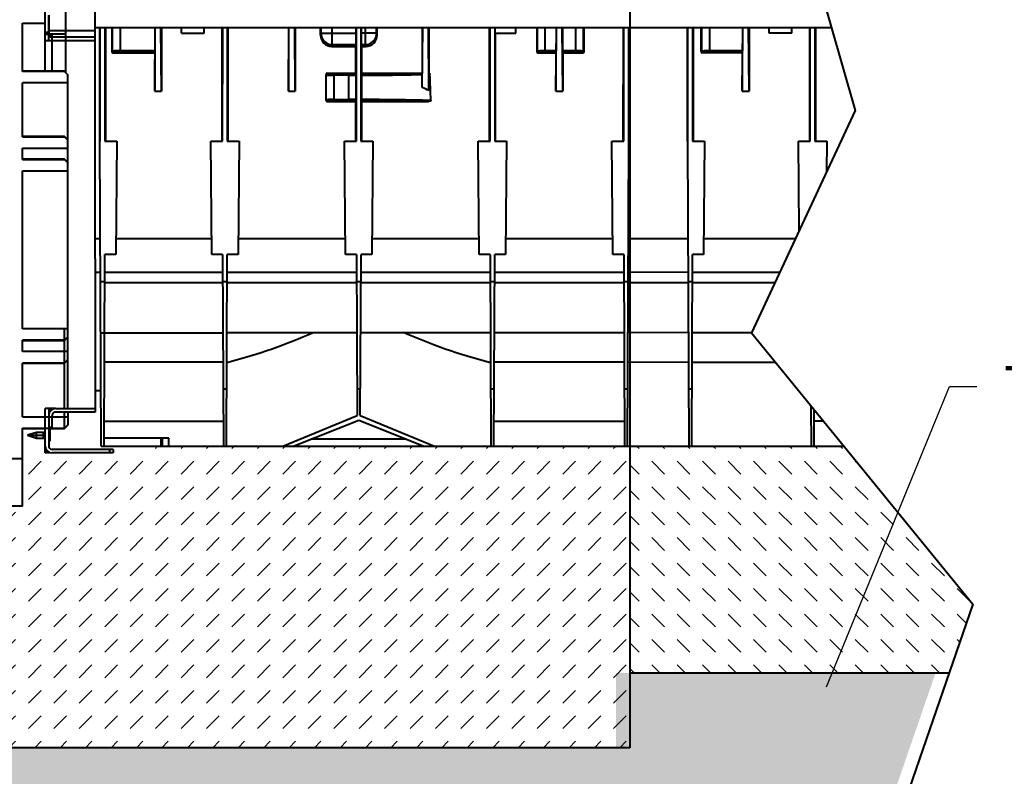
# Model space of a CAD drawing. Units: millimetres. Extents: x 0 to 13306, y 0 to 2520.
# Drawn here: x 2287 to 3155, y 880 to 1547 of the extents above; entities that cross this region are included whole.
import ezdxf
from ezdxf import colors
from ezdxf.entities.mleader import LeaderData, LeaderLine
from ezdxf.math import Vec2, Vec3

# ---------------------------------------------------------------- set-up
doc = ezdxf.new("R2010")
doc.units = ezdxf.units.MM
doc.header["$LTSCALE"] = 0.5
for name, color, linetype, lineweight in [('HAURATON_ConstructionSite_Contour', 7, 'Continuous', 40), ('HAURATON_ConstructionSite_Hatching', 8, 'Continuous', 15), ('HAURATON_Product_Contour', 7, 'Continuous', 40)]:
    doc.layers.add(name, color=color, linetype=linetype, lineweight=lineweight)
doc.layers.add('HAURATON_Text_Macro', color=112, linetype='Continuous')
doc.styles.get("Standard").update_dxf_attribs({"font": 'arial.ttf'})

msp = doc.modelspace()

# ---------------------------------------------------------------- hatches: boundary and pattern name
at = {"layer": 'HAURATON_ConstructionSite_Hatching'}
h = msp.add_hatch(dxfattribs=at)
h.set_pattern_fill('DASH', color=256, scale=5, angle=135)
h.set_pattern_definition([(135, (722.758, 1213.757), (-22.45064, 2e-15), [15.875, -15.875])])
h.paths.add_polyline_path([(3106.794, 971.052), (3127.738, 1031.755), (3013.951, 1171.052), (2824.914, 1171.052), (2824.914, 971.052)])
h.paths.add_polyline_path([(1233.614, 971.052), (1233.614, 1171.052), (1061.365, 1171.052), (954.383, 971.052)])
h = msp.add_hatch(dxfattribs=at)
h.set_pattern_fill('DASH', color=256, scale=5, angle=45)
h.set_pattern_definition([(45, (722.758, 1213.757), (0, 22.45064), [15.875, -15.875])])
h.paths.add_polyline_path([(2029.264, 1105.052), (1791.264, 1105.052), (1791.264, 1118.052), (1769.264, 1118.052), (1769.264, 1165.052), (1689.264, 1165.052), (1643.139, 1171.052), (1550.09, 1171.052), (1233.614, 1171.052), (1233.614, 905.052), (2029.264, 905.052)])
h.paths.add_polyline_path([(2824.914, 1171.052), (2418.264, 1171.052), (2369.264, 1165.052), (2289.264, 1165.052), (2289.264, 1118.052), (2267.264, 1118.052), (2267.264, 1105.052), (2029.264, 1105.052), (2029.264, 905.052), (2824.914, 905.052)])
h.paths.add_polyline_path([(2153.234, 970.264), (2153.234, 1039.995), (2029.591, 1039.995), (2029.591, 970.264)], flags=24)
h = msp.add_hatch(dxfattribs=at)
h.set_pattern_fill('AR-CONC', color=256, scale=0.4)
h.set_pattern_definition([(50, (710.735, 1213.757), (72.8739, -6.3756), [7.62, -83.82]), (355, (710.735, 1213.76), (-14.0974, 76.4227), [6.096, -67.0562]), (100.4514, (716.81, 1213.225), (58.7765, 70.047), [6.476, -71.236]), (46.184, (710.735, 1234.08), (108.4316, -16.817), [11.43, -125.73]), (96.6356, (719.77, 1232.68), (94.9617, 98.9704), [9.714, -106.8542]), (351.184, (710.73, 1234.08), (94.9617, 98.9704), [9.144, -100.584]), (21, (720.895, 1228.997), (60.6458, -40.9061), [7.62, -83.82]), (326, (720.895, 1229), (24.7208, 73.6752), [6.096, -67.056]), (71.4514, (725.95, 1225.59), (85.3666, 32.7691), [6.476, -71.236]), (37.5, (710.735, 1213.757), (1.23544, 33.82202), [0, -66.2432, 0, -68.072, 0, -67.31]), (7.5, (710.735, 1213.757), (26.72787, 40.07223), [0, -38.8112, 0, -64.7192, 0, -25.654]), (327.5, (688.078, 1213.757), (54.23624, -2.2915), [0, -25.4, 0, -79.248, 0, -105.156]), (317.5, (677.92, 1213.757), (59.2517, 10.1706), [0, -33.02, 0, -52.6288, 0, -74.676])])
h.paths.add_polyline_path([(3021.235, 757.917), (3094.771, 971.052), (2812.891, 971.052), (2812.891, 905.052), (1221.591, 905.052), (1221.591, 971.052), (942.36, 971.052), (933.978, 955.383), (1053.02, 757.917)])

# ---------------------------------------------------------------- linework, layer by layer
at = {"layer": 'HAURATON_ConstructionSite_Contour'}
msp.add_line((2318.264, 1204.052), (2353.264, 1204.052), dxfattribs=at)
msp.add_lwpolyline([(3008.127, 2226.085), (3044.526, 2152.12), (2977.104, 2035.039), (3062.782, 1921.836), (2957.982, 1696.991), (3023.883, 1466.903), (2932.265, 1271.052), (3127.738, 1031.755), (3033.257, 757.917), (1065.043, 757.917), (946.001, 955.383), (1061.365, 1171.052), (960.305, 1388.774), (1065.043, 1555.939), (915.523, 1851.256), (1024.836, 1976.23), (960.388, 2095.938), (1044.141, 2226.052)], dxfattribs=at)
at = {"layer": 'HAURATON_Product_Contour'}
for p, q in [((2824.914, 1986.052), (2824.914, 905.052)), ((2327.264, 1500.552), (2327.264, 1645.052)), ((2309.264, 1501.552), (2309.264, 1564.052)), ((2353.264, 1336.052), (2353.264, 1565.052)), ((2312.264, 1528.552), (2312.264, 1551.052)), ((2312.764, 1531.552), (2312.764, 1551.052)), ((2289.264, 1544.052), (2309.264, 1544.052)), ((2289.264, 1501.392), (2289.264, 1544.052)), ((2353.264, 1540.052), (3002.932, 1540.052)), ((2357.265, 1440.052), (2357.28, 1540.052)), ((2357.753, 1440.052), (2357.761, 1540.052)), ((2361.769, 1540.052), (2361.777, 1440.052)), ((2362.25, 1540.052), (2362.265, 1440.052)), ((2367.9, 1540.052), (2367.893, 1518.931)), ((2368.364, 1540.052), (2368.364, 1519.402)), ((2375.363, 1540.052), (2375.363, 1518.505)), ((2405.764, 1483.986), (2406.245, 1540.052)), ((2406.059, 1519.505), (2406.056, 1540.052)), ((2411.764, 1483.986), (2411.283, 1540.052)), ((2411.764, 1540.052), (2411.764, 1483.986)), ((2429.514, 1535.052), (2429.514, 1540.052)), ((2449.514, 1535.052), (2449.514, 1540.052)), ((2465.265, 1440.052), (2465.28, 1540.052)), ((2465.753, 1440.052), (2465.761, 1540.052)), ((2469.769, 1540.052), (2469.777, 1440.052)), ((2470.25, 1540.052), (2470.265, 1440.052)), ((2523.764, 1483.986), (2524.245, 1540.052)), ((2523.764, 1540.052), (2523.764, 1483.986)), ((2529.764, 1483.986), (2529.283, 1540.052)), ((2529.764, 1540.052), (2529.764, 1483.986)), ((2552.098, 1533.519), (2552.1, 1540.052)), ((2552.41, 1540.052), (2552.41, 1535.083)), ((2562.408, 1525.121), (2562.408, 1540.052)), ((2583.521, 1535.083), (2583.521, 1540.052)), ((2583.753, 1440.052), (2583.761, 1540.052)), ((2587.769, 1540.052), (2587.777, 1440.052)), ((2588.009, 1540.052), (2588.009, 1535.083)), ((2591.62, 1540.052), (2591.62, 1525.121)), ((2601.618, 1535.083), (2601.618, 1540.052)), ((2601.93, 1533.519), (2601.928, 1540.052)), ((2641.764, 1540.052), (2641.764, 1499.831)), ((2641.792, 1487.226), (2642.245, 1540.052)), ((2647.758, 1484.632), (2647.283, 1540.052)), ((2647.764, 1540.052), (2647.764, 1499.798)), ((2701.265, 1440.052), (2701.28, 1540.052)), ((2701.753, 1440.052), (2701.761, 1540.052)), ((2705.769, 1540.052), (2705.777, 1440.052)), ((2706.093, 1535.052), (2706.093, 1540.052)), ((2724.514, 1535.052), (2724.514, 1540.052)), ((2742.9, 1540.052), (2742.893, 1518.931)), ((2743.364, 1540.052), (2743.364, 1519.402)), ((2750.363, 1518.505), (2750.363, 1540.052)), ((2759.764, 1483.986), (2760.245, 1540.052)), ((2760.056, 1540.052), (2760.059, 1519.505)), ((2765.764, 1483.986), (2765.283, 1540.052)), ((2765.472, 1540.052), (2765.469, 1519.505)), ((2777.165, 1540.052), (2777.165, 1518.505)), ((2784.164, 1519.402), (2784.164, 1540.052)), ((2784.635, 1518.931), (2784.628, 1540.052)), ((2819.265, 1440.052), (2819.28, 1540.052)), ((2819.753, 1440.052), (2819.761, 1540.052)), ((2823.769, 1540.052), (2823.777, 1440.052)), ((2824.25, 1540.052), (2824.265, 1440.052)), ((2875.765, 1440.052), (2875.78, 1540.052)), ((2876.253, 1440.052), (2876.261, 1540.052)), ((2880.269, 1540.052), (2880.277, 1440.052)), ((2880.75, 1540.052), (2880.765, 1440.052)), ((2887.893, 1518.931), (2887.9, 1540.052)), ((2888.364, 1540.052), (2888.364, 1519.402)), ((2895.363, 1540.052), (2895.363, 1518.505)), ((2924.264, 1483.986), (2924.745, 1540.052)), ((2924.556, 1540.052), (2924.559, 1519.505)), ((2930.264, 1483.986), (2929.783, 1540.052)), ((2930.264, 1540.052), (2930.264, 1483.986)), ((2948.014, 1535.052), (2948.014, 1540.052)), ((2968.014, 1535.052), (2968.014, 1540.052)), ((2983.765, 1440.052), (2983.78, 1540.052)), ((2984.253, 1440.052), (2984.261, 1540.052)), ((2988.269, 1540.052), (2988.277, 1440.052)), ((2988.75, 1540.052), (2988.765, 1440.052)), ((2309.264, 1536.052), (2312.264, 1536.052)), ((2309.264, 1535.052), (2312.264, 1535.052)), ((2312.264, 1534.052), (2309.264, 1534.052)), ((2312.764, 1537.552), (2353.264, 1537.552)), ((2312.764, 1534.552), (2327.264, 1534.552)), ((2353.264, 1531.552), (2312.764, 1531.552)), ((2313.764, 1534.552), (2313.764, 1531.552)), ((2314.264, 1531.552), (2314.264, 1534.552)), ((2315.264, 1501.552), (2315.264, 1534.552)), ((2429.514, 1535.052), (2449.514, 1535.052)), ((2552.41, 1535.083), (2552.098, 1533.519)), ((2552.41, 1535.083), (2583.521, 1535.083)), ((2601.618, 1535.083), (2588.009, 1535.083)), ((2601.93, 1533.519), (2601.618, 1535.083)), ((2706.093, 1535.052), (2724.514, 1535.052)), ((2706.251, 1535.052), (2706.265, 1440.052)), ((2968.014, 1535.052), (2948.014, 1535.052)), ((2353.264, 1528.552), (2309.264, 1528.552)), ((2562.081, 1523.481), (2562.408, 1525.121)), ((2562.081, 1523.481), (2583.278, 1523.481)), ((2562.408, 1525.121), (2583.441, 1525.121)), ((2583.274, 1499.831), (2583.278, 1523.481)), ((2583.278, 1523.481), (2583.441, 1525.121)), ((2588.089, 1525.121), (2588.252, 1523.481)), ((2588.089, 1525.121), (2591.62, 1525.121)), ((2588.252, 1523.481), (2588.256, 1499.831)), ((2588.252, 1523.481), (2591.947, 1523.481)), ((2591.62, 1525.121), (2591.947, 1523.481)), ((2368.364, 1519.402), (2367.893, 1518.931)), ((2368.893, 1517.931), (2369.364, 1518.402)), ((2368.893, 1517.931), (2405.764, 1517.931)), ((2406.059, 1519.505), (2375.363, 1519.505)), ((2375.363, 1518.505), (2406.051, 1518.505)), ((2405.764, 1517.931), (2406.051, 1518.505)), ((2405.764, 1517.931), (2405.764, 1483.986)), ((2743.364, 1519.402), (2742.893, 1518.931)), ((2743.893, 1517.931), (2744.364, 1518.402)), ((2743.893, 1517.931), (2759.764, 1517.931)), ((2760.059, 1519.505), (2750.363, 1519.505)), ((2750.363, 1518.505), (2760.051, 1518.505)), ((2759.764, 1517.931), (2760.051, 1518.505)), ((2759.764, 1517.931), (2759.764, 1483.986)), ((2777.165, 1519.505), (2765.469, 1519.505)), ((2765.764, 1517.931), (2765.477, 1518.505)), ((2765.477, 1518.505), (2777.165, 1518.505)), ((2765.764, 1517.931), (2765.764, 1483.986)), ((2765.764, 1517.931), (2783.635, 1517.931)), ((2783.164, 1518.402), (2783.635, 1517.931)), ((2784.635, 1518.931), (2784.164, 1519.402)), ((2888.364, 1519.402), (2887.893, 1518.931)), ((2888.893, 1517.931), (2889.364, 1518.402)), ((2924.264, 1517.931), (2888.893, 1517.931)), ((2924.559, 1519.505), (2895.363, 1519.505)), ((2895.363, 1518.505), (2924.551, 1518.505)), ((2924.551, 1518.505), (2924.264, 1517.931)), ((2924.264, 1517.931), (2924.264, 1483.986)), ((2326.264, 1501.552), (2289.264, 1501.552)), ((2326.264, 1501.392), (2289.264, 1501.392)), ((2329.264, 1498.552), (2326.264, 1501.552)), ((2326.264, 1501.392), (2326.264, 1501.552)), ((2326.264, 1501.392), (2329.264, 1498.389)), ((2329.264, 1204.052), (2329.264, 1498.552)), ((2557.014, 1475.852), (2557.014, 1498.83)), ((2558.014, 1499.831), (2558.014, 1499.368)), ((2558.014, 1499.831), (2583.274, 1499.831)), ((2564.014, 1475.65), (2564.014, 1499.053)), ((2564.014, 1499.053), (2577.014, 1499.053)), ((2577.014, 1498.055), (2564.014, 1498.055)), ((2577.014, 1475.65), (2577.014, 1499.053)), ((2583.274, 1499.831), (2583.403, 1499.059)), ((2583.411, 1476.642), (2583.411, 1498.061)), ((2588.121, 1498.073), (2588.121, 1476.63)), ((2588.13, 1499.072), (2588.256, 1499.831)), ((2588.256, 1499.831), (2641.764, 1499.831)), ((2641.764, 1499.831), (2641.781, 1499.729)), ((2641.792, 1487.226), (2641.79, 1498.723)), ((2647.758, 1484.632), (2647.761, 1499.052)), ((2648.589, 1499.052), (2647.761, 1499.052)), ((2289.264, 1443.8), (2289.264, 1491.381)), ((2329.264, 1491.381), (2289.264, 1491.381)), ((2405.764, 1483.986), (2411.764, 1483.986)), ((2523.764, 1483.986), (2529.764, 1483.986)), ((2759.764, 1483.986), (2765.764, 1483.986)), ((2924.264, 1483.986), (2930.264, 1483.986)), ((2558.014, 1475.336), (2558.014, 1474.849)), ((2558.014, 1474.849), (2583.27, 1474.849)), ((2564.014, 1476.649), (2577.014, 1476.649)), ((2577.014, 1475.65), (2564.014, 1475.65)), ((2583.265, 1440.052), (2583.27, 1474.849)), ((2583.27, 1474.849), (2583.403, 1475.644)), ((2588.13, 1475.631), (2588.26, 1474.849)), ((2588.26, 1474.849), (2588.265, 1440.052)), ((2588.26, 1474.849), (2647.23, 1474.849)), ((2326.264, 1444.052), (2289.264, 1444.052)), ((2289.264, 1443.8), (2326.264, 1443.8)), ((2329.264, 1441.052), (2326.264, 1444.052)), ((2326.264, 1443.8), (2326.264, 1444.052)), ((2326.264, 1443.8), (2329.264, 1440.792)), ((2289.264, 1433.772), (2329.264, 1433.772)), ((2289.264, 1423.737), (2289.264, 1433.772)), ((2357.265, 1440.052), (2357.753, 1440.052)), ((2358.439, 1171.052), (2357.265, 1440.052)), ((2361.777, 1440.052), (2372.263, 1440.052)), ((2372.263, 1440.052), (2371.39, 1340.052)), ((2456.136, 1340.052), (2455.263, 1440.052)), ((2455.263, 1440.052), (2465.753, 1440.052)), ((2469.777, 1440.052), (2480.263, 1440.052)), ((2480.263, 1440.052), (2479.39, 1340.052)), ((2574.136, 1340.052), (2573.263, 1440.052)), ((2573.263, 1440.052), (2583.753, 1440.052)), ((2587.777, 1440.052), (2598.263, 1440.052)), ((2598.263, 1440.052), (2597.39, 1340.052)), ((2692.136, 1340.052), (2691.263, 1440.052)), ((2691.263, 1440.052), (2701.753, 1440.052)), ((2705.777, 1440.052), (2716.263, 1440.052)), ((2716.263, 1440.052), (2715.39, 1340.052)), ((2810.136, 1340.052), (2809.263, 1440.052)), ((2809.263, 1440.052), (2819.753, 1440.052)), ((2823.091, 1171.052), (2824.265, 1440.052)), ((2823.777, 1440.052), (2824.265, 1440.052)), ((2875.765, 1440.052), (2876.253, 1440.052)), ((2875.765, 1440.052), (2876.939, 1171.052)), ((2880.277, 1440.052), (2890.763, 1440.052)), ((2890.763, 1440.052), (2889.89, 1340.052)), ((2974.451, 1361.232), (2973.763, 1440.052)), ((2973.763, 1440.052), (2984.253, 1440.052)), ((2988.277, 1440.052), (2998.763, 1440.052)), ((2998.763, 1440.052), (2998.524, 1412.694)), ((2326.264, 1424.052), (2289.264, 1424.052)), ((2289.264, 1423.737), (2326.264, 1423.737)), ((2329.264, 1421.052), (2326.264, 1424.052)), ((2326.264, 1423.737), (2326.264, 1424.052)), ((2326.264, 1423.737), (2329.264, 1420.724)), ((2289.264, 1413.692), (2329.264, 1413.692)), ((2289.264, 1274.412), (2289.264, 1413.692)), ((2357.642, 1353.698), (2353.264, 1353.698)), ((2456.017, 1353.698), (2371.51, 1353.698)), ((2574.017, 1353.698), (2479.51, 1353.698)), ((2692.017, 1353.698), (2597.51, 1353.698)), ((2810.017, 1353.698), (2715.51, 1353.698)), ((2876.142, 1353.698), (2823.889, 1353.926)), ((2970.926, 1353.698), (2890.01, 1353.698)), ((2361.091, 1171.052), (2361.829, 1340.052)), ((2371.39, 1340.052), (2361.829, 1340.052)), ((2465.701, 1340.052), (2456.136, 1340.052)), ((2465.701, 1340.052), (2466.439, 1171.052)), ((2469.091, 1171.052), (2469.829, 1340.052)), ((2479.39, 1340.052), (2469.829, 1340.052)), ((2583.701, 1340.052), (2574.136, 1340.052)), ((2583.701, 1340.052), (2584.322, 1197.875)), ((2587.208, 1197.875), (2587.829, 1340.052)), ((2597.39, 1340.052), (2587.829, 1340.052)), ((2701.701, 1340.052), (2692.136, 1340.052)), ((2701.701, 1340.052), (2702.439, 1171.052)), ((2705.091, 1171.052), (2705.829, 1340.052)), ((2715.39, 1340.052), (2705.829, 1340.052)), ((2819.701, 1340.052), (2810.136, 1340.052)), ((2819.701, 1340.052), (2820.439, 1171.052)), ((2879.591, 1171.052), (2880.329, 1340.052)), ((2889.89, 1340.052), (2880.329, 1340.052)), ((2353.264, 1336.052), (2353.264, 1201.052)), ((2357.771, 1324.171), (2353.264, 1324.171)), ((2465.771, 1324.171), (2361.759, 1324.171)), ((2583.771, 1324.171), (2469.759, 1324.171)), ((2701.771, 1324.171), (2587.759, 1324.171)), ((2819.771, 1324.171), (2705.759, 1324.171)), ((2876.271, 1324.171), (2823.76, 1324.4)), ((2957.114, 1324.171), (2880.259, 1324.171)), ((2361.723, 1315.809), (2357.807, 1315.809)), ((2465.811, 1315.013), (2361.719, 1315.013)), ((2469.723, 1315.809), (2465.807, 1315.809)), ((2583.811, 1315.013), (2469.719, 1315.013)), ((2587.723, 1315.809), (2583.807, 1315.809)), ((2701.811, 1315.013), (2587.719, 1315.013)), ((2705.723, 1315.809), (2701.807, 1315.809)), ((2819.811, 1315.013), (2705.719, 1315.013)), ((2823.723, 1315.809), (2819.807, 1315.809)), ((2876.311, 1315.013), (2823.72, 1315.101)), ((2880.223, 1315.809), (2876.307, 1315.809)), ((2952.83, 1315.013), (2880.219, 1315.013)), ((2329.264, 1274.412), (2289.264, 1274.412)), ((2326.264, 1204.052), (2326.264, 1273.747)), ((2358.002, 1271.052), (2466.002, 1271.052)), ((2584.002, 1271.052), (2469.528, 1271.052)), ((2702.002, 1271.052), (2587.528, 1271.052)), ((2820.002, 1271.052), (2705.528, 1271.052)), ((2876.502, 1271.052), (2823.529, 1271.283)), ((2932.265, 1271.052), (2880.028, 1271.052)), ((2326.264, 1264.366), (2289.264, 1264.366)), ((2289.264, 1254.331), (2289.264, 1264.366)), ((2289.264, 1264.052), (2326.264, 1264.052)), ((2329.264, 1267.379), (2326.264, 1264.366)), ((2326.264, 1264.052), (2329.264, 1267.052)), ((2329.264, 1254.331), (2289.264, 1254.331)), ((2326.264, 1244.303), (2289.264, 1244.303)), ((2289.264, 1196.722), (2289.264, 1244.303)), ((2289.264, 1244.052), (2326.264, 1244.052)), ((2329.264, 1247.311), (2326.264, 1244.303)), ((2326.264, 1244.052), (2329.264, 1247.052)), ((2466.116, 1245.046), (2361.414, 1245.046)), ((2820.116, 1245.046), (2705.414, 1245.046)), ((2823.415, 1245.278), (2876.616, 1245.046)), ((2879.914, 1245.046), (2953.508, 1245.046)), ((2353.264, 1220.052), (2358.225, 1220.052)), ((2469.31, 1221.206), (2466.22, 1221.206)), ((2587.31, 1221.206), (2584.22, 1221.206)), ((2705.31, 1221.206), (2702.22, 1221.206)), ((2823.31, 1221.206), (2820.22, 1221.206)), ((2879.81, 1221.206), (2876.72, 1221.206)), ((2318.264, 1204.052), (2309.264, 1204.052)), ((2309.264, 1165.052), (2309.264, 1204.052)), ((2312.264, 1204.052), (2312.264, 1171.052)), ((2313.068, 1201.052), (2312.264, 1201.052)), ((2313.264, 1204.052), (2313.264, 1201.368)), ((2353.264, 1201.052), (2318.264, 1201.052)), ((2326.264, 1186.552), (2326.264, 1201.057)), ((2329.264, 1201.052), (2329.264, 1189.552)), ((2984.783, 1206.759), (2984.939, 1171.052)), ((2987.591, 1171.052), (2987.731, 1203.15)), ((2289.264, 1196.722), (2329.264, 1196.722)), ((2315.264, 1187.552), (2315.264, 1198.052)), ((2361.187, 1193.052), (2466.343, 1193.052)), ((2518.779, 1171.052), (2584.322, 1197.875)), ((2585.765, 1193.529), (2528.736, 1171.052)), ((2642.794, 1171.052), (2585.765, 1193.529)), ((2587.208, 1197.875), (2652.751, 1171.052)), ((2705.187, 1193.052), (2820.343, 1193.052)), ((2995.98, 1193.052), (2987.687, 1193.052)), ((2289.264, 1186.711), (2326.264, 1186.711)), ((2289.264, 1118.052), (2289.264, 1186.711)), ((2289.264, 1186.552), (2309.264, 1186.552)), ((2301.628, 1183.052), (2293.451, 1180.552)), ((2307.701, 1183.052), (2301.628, 1183.052)), ((2301.628, 1178.052), (2301.628, 1183.052)), ((2308.451, 1182.352), (2307.701, 1183.052)), ((2307.701, 1178.052), (2307.701, 1183.052)), ((2309.264, 1182.352), (2308.451, 1182.352)), ((2308.451, 1178.752), (2308.451, 1182.352)), ((2315.264, 1187.552), (2312.264, 1187.552)), ((2312.264, 1186.552), (2326.264, 1186.552)), ((2312.976, 1185.302), (2312.264, 1184.552)), ((2313.451, 1185.302), (2312.976, 1185.302)), ((2312.976, 1175.802), (2312.976, 1185.302)), ((2313.451, 1175.802), (2313.451, 1185.302)), ((2329.264, 1189.714), (2326.264, 1186.711)), ((2326.264, 1186.552), (2329.264, 1189.552)), ((2326.264, 1186.552), (2329.264, 1189.552)), ((2293.451, 1180.552), (2301.628, 1178.052)), ((2293.451, 1180.552), (2309.264, 1180.552)), ((2301.628, 1178.052), (2307.701, 1178.052)), ((2307.701, 1178.052), (2308.451, 1178.752)), ((2308.451, 1178.752), (2309.264, 1178.752)), ((2312.264, 1180.552), (2313.451, 1180.552)), ((2312.264, 1176.552), (2312.976, 1175.802)), ((2312.976, 1175.802), (2313.451, 1175.802)), ((2418.264, 1178.052), (2361.122, 1178.052)), ((2411.325, 1178.052), (2411.264, 1171.052)), ((2412.453, 1178.052), (2412.514, 1171.052)), ((2418.264, 1171.052), (2418.264, 1178.052)), ((2627.571, 1177.052), (2543.959, 1177.052)), ((2309.264, 1166.052), (2311.947, 1166.052)), ((2312.264, 1165.052), (2309.264, 1165.052)), ((2312.264, 1165.855), (2312.264, 1165.052)), ((2369.264, 1168.052), (2315.264, 1168.052)), ((2369.264, 1165.052), (2315.264, 1165.052)), ((2358.439, 1171.052), (2361.091, 1171.052)), ((2359.765, 1171.052), (3013.951, 1171.052)), ((2366.264, 1165.052), (2366.264, 1168.052)), ((2369.264, 1168.052), (2369.264, 1165.052)), ((2049.264, 1160.052), (2289.264, 1160.052)), ((2289.264, 1118.052), (2267.264, 1118.052)), ((2824.914, 971.052), (3106.794, 971.052)), ((2824.914, 905.052), (1233.614, 905.052))]:
    msp.add_line(p, q, dxfattribs=at)
at = {"layer": 'HAURATON_Product_Contour', "flags": 128}
for points in [[(2647.764, 1499.798), (2648.094, 1499.65), (2648.407, 1499.421), (2648.525, 1499.268), (2648.582, 1499.114), (2648.589, 1499.052)], [(2649.457, 1475.804), (2649.436, 1475.655), (2649.37, 1475.521), (2649.193, 1475.335), (2648.771, 1475.101), (2647.738, 1474.873), (2647.23, 1474.849)]]:
    msp.add_lwpolyline(points, dxfattribs=at)
at = {"layer": 'HAURATON_Product_Contour'}
for centre, radius, start, end in [((2562.408, 1535.119), 9.998, 180.207059, 270.002658), ((2591.62, 1535.119), 9.998, 269.997342, 359.792941), ((2369.364, 1519.402), 1, 180.020437, 269.979563), ((2744.364, 1519.402), 1, 180.020437, 269.979563), ((2783.164, 1519.402), 1, 270.020437, 359.979563), ((2889.364, 1519.402), 1, 180.020437, 269.979563), ((2558.013, 1498.368), 0.999, 89.960739, 179.960685), ((2545.796, 1498.249), 37.615, 359.714005, 1.235307), ((2614.761, 1498.352), 26.641, 178.450042, 180.598528), ((2604.466, 1498.888), 37.325, 359.745533, 1.290969), ((2720.532, 1499.099), 72.771, 179.450352, 180.037687), ((2577.014, 1330.052), 170, 65.408626, 67.601527), ((2558.013, 1476.335), 0.999, 180.039315, 270.039261), ((2556.785, 1476.364), 26.628, 358.450787, 0.599901), ((2625.723, 1476.443), 37.603, 179.714658, 181.236771), ((2318.264, 1198.052), 6, 90, 180), ((2318.264, 1198.052), 3, 90, 180), ((2315.264, 1171.052), 6, 180, 270), ((2315.264, 1171.052), 3, 180, 270)]:
    msp.add_arc(centre, radius, start, end, dxfattribs=at)
for centre, major_axis, ratio, start_param, end_param in [((2562.099, 1533.535), (1.694, 9.911), 0.9945147, 1.7407324, 3.3100077), ((2583.434, 1535.083), (0, 10), 0.0087269, 3.2288591, 4.712389), ((2588.096, 1535.083), (0, 10), 0.0087269, 1.5707963, 3.0543262), ((2591.929, 1533.535), (-1.694, 9.911), 0.9945147, 2.9731776, 4.5424529), ((2368.893, 1518.931), (0.526, 0.851), 0.999319, 2.1244316, 3.6949233), ((2375.363, 1519.4), (7, 0), 0.0149615, 1.5707963, 3.1241394), ((2375.363, 1518.4), (6, 0), 0.0174551, 1.5707963, 3.1241394), ((2406.051, 1519.505), (0, 1), 0.0087255, 3.1590446, 4.7123877), ((2743.893, 1518.931), (0.526, 0.851), 0.999319, 2.1244316, 3.6949233), ((2750.363, 1519.4), (7, 0), 0.0149615, 1.5707963, 3.1241394), ((2750.363, 1518.4), (6, 0), 0.0174551, 1.5707963, 3.1241394), ((2760.051, 1519.505), (0, 1), 0.0087255, 3.1590446, 4.7123877), ((2765.477, 1519.505), (0, 1), 0.0087255, 1.5707977, 3.1241407), ((2777.165, 1519.4), (7, 0), 0.0149615, 0.0174533, 1.5707963), ((2777.165, 1518.4), (6, 0), 0.0174551, 0.0174533, 1.5707963), ((2783.635, 1518.931), (-0.526, 0.851), 0.999319, 2.588262, 4.1587537), ((2888.893, 1518.931), (0.526, 0.851), 0.999319, 2.1244316, 3.6949233), ((2895.363, 1519.4), (7, 0), 0.0149615, 1.5707963, 3.1241394), ((2895.363, 1518.4), (6, 0), 0.0174551, 1.5707963, 3.1241394), ((2924.551, 1519.505), (0, 1), 0.0087255, 3.1590446, 4.7123877), ((2558.014, 1498.83), (0, 1), 0.9995431, 0, 1.5707963), ((2564.014, 1498.369), (7, 0), 0.044921, 3.1415927, 4.712389), ((2564.014, 1499.368), (6, 0), 0.0524078, 3.1415927, 4.712389), ((2577.014, 1507.91), (169, 0), 0.0524078, 4.712389, 4.7502002), ((2577.014, 1506.911), (170, 0), 0.0520995, 4.712389, 4.7500263), ((2577.014, 1506.911), (170, 0), 0.0520995, 4.7777725, 5.103305), ((2577.014, 1507.91), (169, 0), 0.0524078, 4.7782091, 5.1056865), ((2577.014, -7334.936), (0, 9739.293), 0.0174551, 5.842968, 5.8486032), ((2564.014, 1476.334), (7, 0), 0.044921, 1.5707963, 3.1415927), ((2558.014, 1475.852), (0, 1.002), 0.997716, 1.5707963, 3.1415927), ((2564.014, 1475.336), (6, 0), 0.0524078, 1.5707963, 3.1415927), ((2577.014, 1467.792), (170, 0), 0.0520995, 1.533159, 1.5707963), ((2577.014, 1466.793), (169, 0), 0.0524078, 1.5329851, 1.5707963), ((2577.014, 1467.792), (170, 0), 0.0520995, 1.130579, 1.5054128), ((2577.014, 1466.793), (169, 0), 0.0524078, 1.1423295, 1.5049762), ((2253.961, 1375.052), (386.073, -3.475), 0.4013778, 5.3080458, 5.5700922), ((2917.569, 1375.052), (386.073, 3.475), 0.4013778, 3.8546857, 4.1167321)]:
    msp.add_ellipse(centre, major_axis=major_axis, ratio=ratio, start_param=start_param, end_param=end_param, dxfattribs=at)

# ---------------------------------------------------------------- leaders
at = {"layer": 'HAURATON_Text_Macro'}
ml = msp.add_multileader_mtext('Standard', dxfattribs=at)
ml.set_content('Товароносимостта на структурата трябва да отговаря на заложените в проекта изисквания.', color=256)
ml.set_leader_properties()
ml.build(insert=Vec2(0, 0))
ml.multileader.update_dxf_attribs({"dogleg_length": 2, "arrow_head_size": 42, "scale": 12})
ctx = ml.context
ctx.base_point, ctx.scale, ctx.char_height, ctx.arrow_head_size, ctx.landing_gap_size, ctx.plane_origin = Vec3(3131.131, 1223.505), 12, 36, 42, 24, Vec3(3107.802, 919.989)
notes = []
notes.append((ctx, [(0, (1, 1, 0), (3107.131, 1223.505), (1, 0), 24, [(0, [(2982.504, 919.989)], 0, [])])]))
ctx.mtext.insert, ctx.mtext.width, ctx.mtext.defined_height, ctx.mtext.flow_direction = Vec3(3155.131, 1241.8), 371.6145, 162.111, 5
for ctx, leaders in notes:
    for number, flags, end, landing, length, lines in leaders:
        leader = LeaderData()
        leader.index, (leader.has_last_leader_line, leader.has_dogleg_vector, leader.attachment_direction) = number, flags
        leader.last_leader_point, leader.dogleg_vector, leader.dogleg_length = Vec3(end), Vec3(landing), length
        for number, points, colour, breaks in lines:
            line = LeaderLine()
            line.index, line.vertices, line.color, line.breaks = number, Vec3.list(points), colors.encode_raw_color(colour), breaks
            leader.lines.append(line)
        ctx.leaders.append(leader)

doc.saveas('drawing.dxf')
